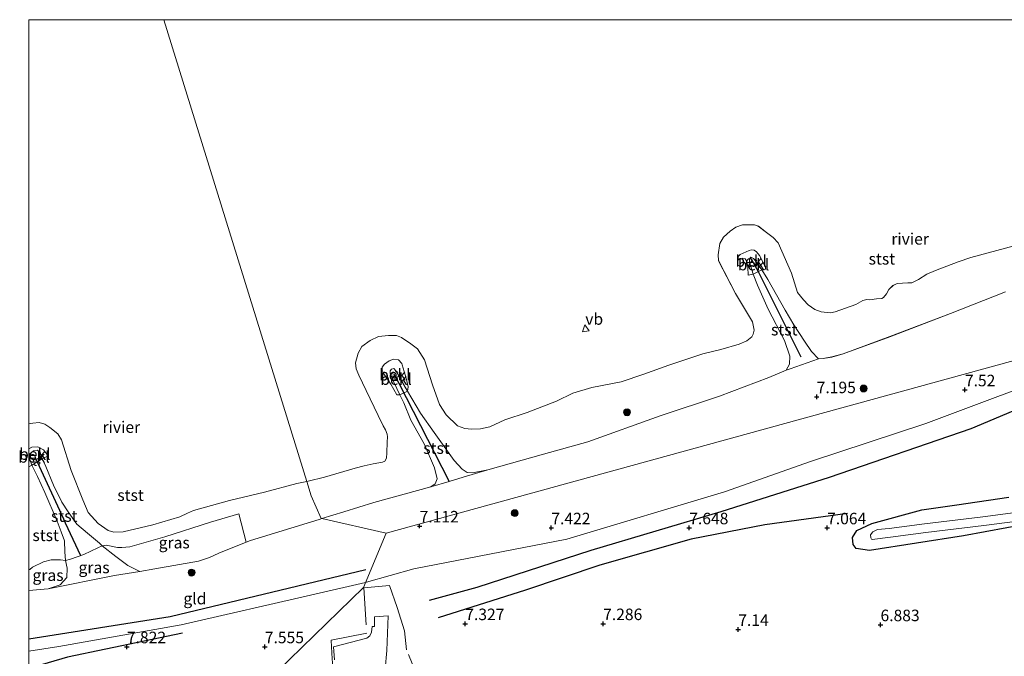
# Model space of a CAD drawing. Units: metres. Extents: x 209998 to 212163, y 455434 to 456251.
# Drawn here: x 209998 to 210212, y 456112 to 456250 of the extents above; entities that cross this region are included whole.
import ezdxf
from ezdxf.enums import TextEntityAlignment as Align

# ---------------------------------------------------------------- set-up
doc = ezdxf.new("R2010")
doc.units = ezdxf.units.M
doc.linetypes.add('IE-TERREINAFSCHEIDING', pattern=[10, 8, -2])
doc.linetypes.add('VW-6060_STREEP', pattern=[1.2, 0.6, -0.6])
doc.layers.get('0').update_dxf_attribs({"lineweight": 25})
for name, color, linetype, lineweight in [('B-ME-GR-BOOM-S-B1', 93, 'Continuous', 18), ('B-ME-GW-KRUINLIJN-L-B1', 93, 'Continuous', 18), ('B-ME-IE-GRASLAND-GV-B6', 93, 'Continuous', 18), ('B-ME-IE-GRONDWERKLIJN-GROND_INGERICHT-GV-B6', 253, 'Continuous', 18), ('B-ME-IE-HULPGEOMETRIE-L-B1', 53, 'Continuous', 18), ('B-ME-IE-TERREINAFSCHEIDING-DOORGANG-L-B1', 8, 'IE-TERREINAFSCHEIDING-KUNSTMATIG-OPEN', 18), ('B-ME-IE-TERREINAFSCHEIDING-RASTERHEKWERK-L-B1', 8, 'IE-TERREINAFSCHEIDING', 18), ('B-ME-OB-BEKLEDING-GV-B6', 253, 'Continuous', 18), ('B-ME-OB-WATERLIJN-L-B1', 133, 'OB-WATERLIJN', 18), ('B-ME-OG-WATER-GV-B6', 153, 'Continuous', 18), ('B-ME-VH-VERH_SOORT-BETON-OVERIG-GV-B6', 8, 'IE-TERREINAFSCHEIDING-NATUURLIJK-HOUTWAL', 18), ('B-ME-VW-MARKERING-BEBAKENING-S-B1', 255, 'VW-6060_STREEP', 18), ('B-ME-VW-MEUBILAIR_WEGMEUBILAIR-VERKEERSBORD-S-B1', 8, 'Continuous', 18)]:
    doc.layers.add(name, color=color, linetype=linetype, lineweight=lineweight)
for name, color, linetype in [('B-ME-GW-GRONDWERKLIJN-L-B1', 10, 'Continuous'), ('B-ME-GW-HOOGTEPUNT-S-B1', 10, 'Continuous'), ('B-ME-GW-INSTEEKWATERGANG-L-B1', 10, 'Continuous'), ('B-ME-OG-BREUK-L-B1', 10, 'Continuous'), ('B-ME-VV-KRIBBEN-L-B1', 10, 'Continuous')]:
    doc.layers.add(name, color=color, linetype=linetype)
doc.styles.add('NLCS-ISO', font='NLCS-ISO.TTF')
doc.linetypes.add('IE-TERREINAFSCHEIDING-KUNSTMATIG-OPEN', pattern='A,7,-1.5,[67,NLCS.SHX,S=0.75,R=0,X=0,Y=0],-1.5', length=10)
doc.linetypes.add('IE-TERREINAFSCHEIDING-NATUURLIJK-HOUTWAL', pattern='A,7,-1.5,[67,NLCS.SHX,S=0.75,R=45,X=0,Y=0],-1.5,7,-1.5,[70,NLCS.SHX,S=0.75,R=0,X=0,Y=0],-1.5', length=20)
doc.linetypes.add('OB-WATERLIJN', pattern='A,10,[32,NLCS.SHX,S=2,R=0,X=0,Y=0],-12', length=22)

# ---------------------------------------------------------------- blocks, each defined once
blk = doc.blocks.new('d33hz_FeatureWriter_4_68_FMEBLOCK2')
at = {"layer": 'B-ME-GW-KRUINLIJN-L-B1'}
blk.add_polyline3d([(-136.03, -54.24, 6.44), (-131.3, -52.79, 6.44), (-124.73, -50.76, 6.44), (-112.31, -47.36, 6.44), (-111.42, -46.7, 6.44), (-110.97, -45.59, 6.44), (-111.57, -43.21, 6.32), (-113.83, -38, 6.16), (-116.71, -32.82, 6.22), (-118.23, -29.08, 6.27), (-119.09, -27.32, 6.27), (-120.42, -24.57, 6.27), (-121.2, -22.62, 6.27), (-121.22, -22.08, 6.27), (-120.89, -21.72, 6.27), (-120.43, -21.59, 6.27), (-119.98, -22.11, 6.27), (-119.27, -23.26, 6.27), (-117.45, -26.56, 6.24), (-114.56, -31.32, 6.19), (-111.61, -35.51, 6.1), (-107.29, -41.59, 6.17), (-105.56, -43.48, 6.29), (-104.42, -44.19, 6.36), (-103.28, -44.32, 6.41), (-99.98, -43.65, 6.48), (-87.85, -40.24, 6.5), (-78.22, -37.57, 6.74), (-62.42, -31.9, 6.64), (-49.56, -27.6, 6.74), (-38.78, -23.55, 6.53), (-35.04, -21.96, 6.53), (-34.34, -20.68, 6.53), (-34.24, -18.94, 6.53), (-35.43, -15.52, 6.4), (-38.93, -8.73, 6.4), (-41.31, -3.51, 6.31), (-42.21, -1.12, 6.29), (-43, 1.51, 6.16), (-43.04, 2.23, 6.16), (-42.69, 2.57, 6.16), (-42.15, 2.32, 6.16), (-41.6, 1.62, 6.16), (-40.3, -0.15, 6.16), (-39.02, -2.25, 6.3), (-35.29, -8.9, 6.3), (-33.34, -12.12, 6.32), (-31.05, -15.64, 6.38), (-29.55, -17.88, 6.5), (-27.99, -19.53, 6.72), (-27, -19.46, 6.72), (-25.09, -19.1, 6.72), (-22.61, -18.41, 6.72), (-12.51, -14.68, 6.66), (0.69, -9.66, 6.72), (12.69, -4.91, 6.77)], dxfattribs=at)
blk = doc.blocks.new('d33hz_FeatureWriter_4_68_FMEBLOCK4')
at = {"layer": 'B-ME-OB-WATERLIJN-L-B1'}
blk.add_polyline3d([(-131.85, -50.2, 4.23), (-131.56, -50.13, 4.23), (-127.97, -49.31, 4.23), (-121.28, -47.35, 4.23), (-119.32, -46.83, 4.23), (-117.38, -46.35, 4.23), (-115.37, -46.04, 4.23), (-114.87, -45.82, 4.23), (-114.47, -45.12, 4.23), (-114.38, -43.98, 4.23), (-114.34, -41.67, 4.23), (-114.29, -40.48, 4.23), (-114.35, -39.93, 4.23), (-114.68, -39.01, 4.23), (-115.2, -38.11, 4.23), (-116.32, -35.87, 4.23), (-118.89, -30.45, 4.23), (-120.53, -27.11, 4.23), (-121.1, -25.7, 4.23), (-121.25, -24.43, 4.23), (-120.68, -22.33, 4.23), (-119.87, -20.88, 4.23), (-118.06, -19.54, 4.23), (-116.26, -18.7, 4.23), (-114.04, -18.47, 4.23), (-112.32, -18.49, 4.23), (-111.19, -18.89, 4.23), (-109.23, -20.26, 4.23), (-107.75, -21.39, 4.23), (-106.23, -23.76, 4.23), (-104.46, -29.17, 4.23), (-102.94, -33.47, 4.23), (-101.52, -35.71, 4.23), (-99.03, -38.14, 4.23), (-97.47, -38.7, 4.23), (-96.02, -38.87, 4.23), (-94.04, -38.75, 4.23), (-91.98, -38.33, 4.23), (-88.74, -36.83, 4.23), (-83.88, -35.19, 4.23), (-77.51, -32.76, 4.23), (-73.93, -31.01, 4.23), (-69.79, -29.78, 4.23), (-63.45, -28.55, 4.23), (-58.5, -26.85, 4.23), (-53.06, -24.94, 4.23), (-45.69, -22.44, 4.23), (-41.76, -21.5, 4.23), (-37.79, -20.36, 4.23), (-36.08, -19.66, 4.23), (-35.01, -18.75, 4.23), (-34.69, -18.21, 4.23), (-34.49, -17.3, 4.23), (-34.89, -15.5, 4.23), (-38.54, -9.33, 4.23), (-42.27, -2.2, 4.23), (-42.35, -0.94, 4.23), (-41.97, 1.54, 4.23), (-41.2, 2.9, 4.23), (-39.72, 4.24, 4.23), (-38.46, 5.07, 4.23), (-37, 5.58, 4.23), (-34.43, 5.59, 4.23), (-33.59, 5.29, 4.23), (-31.81, 3.9, 4.23), (-30.38, 2.85, 4.23), (-29.26, 1.66, 4.23), (-26.38, -4.93, 4.23), (-25.04, -9.1, 4.23), (-23.73, -10.72, 4.23), (-22.77, -11.79, 4.23), (-21.27, -12.84, 4.23), (-19.91, -13.33, 4.23), (-17.88, -13.54, 4.23), (-16.89, -13.34, 4.23), (-12.37, -11.74, 4.23), (-10.87, -10.88, 4.23), (-9.99, -10.66, 4.23), (-9.33, -10.69, 4.23), (-7.91, -10.51, 4.23), (-6.72, -10.43, 4.23), (-6.37, -10.24, 4.23), (-5.71, -9.42, 4.23), (-5.23, -8.44, 4.23), (-4.29, -7.57, 4.23), (-3.38, -7.19, 4.23), (-1.07, -7.02, 4.23), (-0.2, -7.01, 4.23), (1.25, -6.33, 4.23), (3.07, -5.17, 4.23), (4.94, -4.35, 4.23), (9.89, -2.43, 4.23), (12.66, -1.49, 4.23), (22.04, 1.05, 4.23)], dxfattribs=at)
blk = doc.blocks.new('hoogtepunt')
for p, q in [((-0.5, 0), (0.5, 0)), ((0, 0.5), (0, -0.5))]:
    blk.add_line(p, q)
blk = doc.blocks.new('boom')
h = blk.add_hatch(color=256)
edge = h.paths.add_edge_path()
edge.add_arc((0, 0), 0.75, 0, 360)
blk.add_circle((0, 0), 0.75)
blk = doc.blocks.new('dtb')
blk.add_circle((0, 0), 0.75)
blk = doc.blocks.new('verkeersbord')
for p, q in [((0, 0.75), (-0.75, -0.625)), ((0.75, -0.625), (0, 0.75)), ((-0.75, -0.625), (0.75, -0.625))]:
    blk.add_line(p, q)

msp = doc.modelspace()

# ---------------------------------------------------------------- linework, layer by layer
at = {"layer": 'B-ME-GW-GRONDWERKLIJN-L-B1'}
for points in [[(210087.163, 456123.779, 7.806), (210097.55, 456126.634, 7.785), (210122.318, 456134.662, 7.801), (210150.581, 456143.063, 7.855), (210174.192, 456150.525, 7.876), (210205.017, 456161.093, 7.892), (210248.947, 456179.619, 7.855), (210280.548, 456193.444, 7.847), (210291.849, 456196.627, 7.81), (210303.54, 456199.087, 7.847), (210311.134, 456201.701, 7.834), (210313.4847, 456203.1608, 7.8438)], [(210000, 456115.3403, 7.7175), (210030.772, 456120.231, 7.774), (210073.33, 456130.481, 7.482)]]:
    msp.add_polyline3d(points, dxfattribs=at)
at = {"layer": 'B-ME-GW-INSTEEKWATERGANG-L-B1'}
msp.add_polyline3d([(210222.209, 456141.253, 6.778), (210203.322, 456137.794, 6.63), (210182.894, 456134.555, 6.888), (210180.018, 456134.999, 7.034), (210179.312, 456135.883, 7.027), (210179.208, 456137.405, 7.011), (210180.16, 456138.932, 6.895), (210183.405, 456140.452, 6.879), (210194.292, 456143.404, 6.866), (210201.853, 456144.521, 6.929), (210213.192, 456146.197, 7.024)], dxfattribs=at)
at = {"layer": 'B-ME-GW-KRUINLIJN-L-B1'}
for points in [[(210073.2227, 456127.6104, 7.7944), (210073.4787, 456127.6699, 7.791), (210083.7216, 456130.5912, 7.793), (210117.0226, 456137.0515, 7.7166), (210151.3215, 456147.3423, 7.9075), (210170.0677, 456153.9299, 7.8694), (210195.1687, 456162.2223, 7.8703), (210227.8245, 456174.4196, 7.8312), (210244.4962, 456181.5474, 7.9403), (210263.0951, 456188.7988, 7.9721), (210266.3316, 456190.2031, 7.9672)], [(210000, 456125.8645, 6.739), (210004.1951, 456126.2147, 6.7834), (210006.7981, 456127.0805, 6.6244), (210008.2904, 456128.6735, 6.5184), (210008.3249, 456130.7338, 6.1474), (210007.9299, 456132.3812, 6.1671), (210007.8175, 456134.3019, 5.9816), (210007.7711, 456136.7048, 6.0081), (210006.9964, 456138.6602, 6.0611), (210006.1417, 456140.9941, 6.2466), (210003.4675, 456147.192, 6.3791), (210001.9066, 456150.6922, 6.2746), (210000.653, 456153.165, 6.0656), (210000.2534, 456154.1261, 5.8946), (210000.0467, 456155.0952, 5.8946), (210000.2146, 456155.6306, 5.8946), (210001.0149, 456156.2785, 5.8946), (210001.8019, 456156.3999, 5.8946), (210002.4652, 456155.9525, 5.8281), (210002.878, 456154.522, 5.7996), (210003.6769, 456152.8375, 6.0181), (210005.3803, 456148.8138, 6.2821), (210007.15, 456145.1195, 6.3316), (210008.5682, 456142.963, 6.0676), (210010.4641, 456140.2811, 5.6716), (210012.7356, 456138.3261, 5.6056), (210015.3517, 456136.1564, 5.5036), (210015.9738, 456135.5655, 5.672), (210018.9503, 456133.2476, 5.9015), (210021.5237, 456131.354, 6.3095), (210024.1651, 456130.0421, 6.697), (210027.4013, 456130.5617, 6.6775), (210036.9275, 456132.2573, 6.6245), (210039.2782, 456133.0698, 6.6245), (210041.3579, 456133.9859, 6.6245), (210047.2618, 456136.3645, 6.5109), (210048.2454, 456136.7608, 6.492), (210063.1376, 456141.3231, 6.439), (210063.7631, 456141.5159, 6.439)], [(210000, 456112.7225, 7.8841), (210006.5405, 456113.6951, 7.8738), (210033.1229, 456118.4229, 7.9386), (210062.2366, 456125.059, 7.9386), (210073.2227, 456127.6104, 7.7944)]]:
    msp.add_polyline3d(points, dxfattribs=at)
at = {"layer": 'B-ME-IE-GRASLAND-GV-B6'}
for points in [[(210222.209, 456141.253, 6.778), (210203.322, 456137.794, 6.63), (210182.894, 456134.555, 6.888), (210180.018, 456134.999, 7.034), (210179.312, 456135.883, 7.027), (210179.208, 456137.405, 7.011), (210180.16, 456138.932, 6.895), (210183.405, 456140.452, 6.879), (210194.292, 456143.404, 6.866), (210201.853, 456144.521, 6.929), (210213.192, 456146.197, 7.024)], [(210225.564, 456144.2619, 6.39), (210207.5331, 456141.904, 6.06), (210194.8857, 456140.3822, 5.84), (210187.1889, 456139.3969, 6.1675), (210184.6257, 456139.121, 6.304), (210183.5972, 456138.6024, 6.304), (210183.1283, 456137.9792, 6.2766), (210183.1484, 456137.3258, 6.2766), (210183.3234, 456137.0675, 6.2766), (210183.4847, 456136.991, 6.2766), (210187.4328, 456137.4917, 6.1673), (210195.1223, 456138.4761, 5.84), (210207.7724, 456139.9982, 6.06), (210225.8171, 456142.3579, 6.39)], [(210024.1651, 456130.0421, 6.697), (210021.5237, 456131.354, 6.3095), (210018.9503, 456133.2476, 5.9015), (210015.9738, 456135.5655, 5.672), (210016.818, 456135.7148, 5.5428), (210019.2766, 456135.2175, 5.4782), (210020.2176, 456135.2504, 5.3706), (210021.9582, 456135.3626, 5.2414), (210029.5857, 456137.5818, 5.0692), (210039.5455, 456140.767, 5.1122), (210045.7025, 456142.5339, 5.0812), (210047.2618, 456136.3645, 6.5109), (210041.3579, 456133.9859, 6.6245), (210039.2782, 456133.0698, 6.6245), (210036.9275, 456132.2573, 6.6245), (210027.4013, 456130.5617, 6.6775), (210024.1651, 456130.0421, 6.697)], [(210024.1651, 456130.0421, 6.697), (210018.6035, 456129.1492, 6.7305), (210004.1951, 456126.2147, 6.7834), (210006.7981, 456127.0805, 6.6244), (210008.2904, 456128.6735, 6.5184), (210008.3249, 456130.7338, 6.1474), (210007.9299, 456132.3812, 6.1671), (210009.0278, 456132.7021, 6.1671), (210011.9597, 456133.7239, 5.9518), (210014.9945, 456135.149, 5.6504), (210015.9738, 456135.5655, 5.672), (210018.9503, 456133.2476, 5.9015), (210021.5237, 456131.354, 6.3095), (210024.1651, 456130.0421, 6.697)], [(210000, 456125.8645, 6.739), (210000, 456130.3513, 5.4206), (210000.1923, 456130.4286, 5.4445), (210000.7587, 456130.9236, 5.4997), (210003.1437, 456132.0976, 5.6935), (210004.8285, 456132.5317, 5.8872), (210006.8801, 456132.5505, 6.081), (210007.9299, 456132.3812, 6.1671), (210008.3249, 456130.7338, 6.1474), (210008.2904, 456128.6735, 6.5184), (210006.7981, 456127.0805, 6.6244), (210004.1951, 456126.2147, 6.7834), (210000, 456125.8645, 6.739)]]:
    msp.add_polyline3d(points, dxfattribs=at)
at = {"layer": 'B-ME-IE-GRONDWERKLIJN-GROND_INGERICHT-GV-B6'}
for points in [[(210220.9247, 456177.7253, 7.4093), (210173.1942, 456164.6088, 7.3168), (210125.4636, 456151.4924, 7.1961), (210077.733, 456138.376, 7.16), (210063.7631, 456141.5159, 6.439), (210068.4892, 456142.9729, 6.439), (210075.0594, 456144.9985, 6.439), (210087.4814, 456148.395, 6.4366), (210091.436, 456149.582, 6.394), (210094.467, 456150.492, 6.361), (210099.8145, 456152.1105, 6.4765), (210111.9455, 456155.5148, 6.503), (210121.5692, 456158.1869, 6.7415), (210137.3709, 456163.8543, 6.6355), (210150.2283, 456168.1613, 6.7415), (210161.0129, 456172.2119, 6.5295), (210164.7504, 456173.7963, 6.5295), (210165.6316, 456174.1001, 6.5527), (210171.7982, 456176.2255, 6.715), (210172.7937, 456176.2976, 6.715), (210174.702, 456176.6548, 6.715), (210177.1814, 456177.3497, 6.715), (210187.2807, 456181.0743, 6.662), (210200.4813, 456186.1026, 6.715), (210212.4789, 456190.8442, 6.768)], [(210048.66, 456103.046, 7.419), (210072.7638, 456126.5151, 7.791), (210077.733, 456138.376, 7.16), (210125.4636, 456151.4924, 7.1961), (210173.1942, 456164.6088, 7.3168), (210220.9247, 456177.7253, 7.4093)], [(210213.192, 456146.197, 7.024), (210201.853, 456144.521, 6.929), (210194.292, 456143.404, 6.866), (210183.405, 456140.452, 6.879), (210180.16, 456138.932, 6.895), (210179.208, 456137.405, 7.011), (210179.312, 456135.883, 7.027), (210180.018, 456134.999, 7.034), (210182.894, 456134.555, 6.888), (210203.322, 456137.794, 6.63), (210222.209, 456141.253, 6.778)], [(210000, 456125.8645, 6.739), (210004.1951, 456126.2147, 6.7834), (210018.6035, 456129.1492, 6.7305), (210024.1651, 456130.0421, 6.697), (210027.4013, 456130.5617, 6.6775), (210036.9275, 456132.2573, 6.6245), (210039.2782, 456133.0698, 6.6245), (210041.3579, 456133.9859, 6.6245), (210047.2618, 456136.3645, 6.5109), (210048.2454, 456136.7608, 6.492), (210063.1376, 456141.3231, 6.439), (210063.7631, 456141.5159, 6.439), (210077.733, 456138.376, 7.16), (210072.7638, 456126.5151, 7.791), (210048.66, 456103.046, 7.419), (210050.948, 456099.673, 7.551), (210021.6951, 456088.1546, 6.7082), (210000, 456079.6122, 6.6518), (210000, 456125.8645, 6.739)], [(210077.1217, 456104.694, 7.1634), (210077.8735, 456112.8019, 7.2876), (210078.1657, 456120.3454, 7.5112), (210075.2222, 456120.1818, 7.5112), (210075.215, 456118.0578, 7.387), (210074.6643, 456118.0492, 7.387), (210074.506, 456116.793, 7.387), (210074.1545, 456116.0494, 7.387), (210073.4958, 456115.4809, 7.387), (210066.2538, 456113.6031, 7.3373), (210066.4985, 456110.8186, 7.3622)]]:
    msp.add_polyline3d(points, dxfattribs=at)
at = {"layer": 'B-ME-IE-HULPGEOMETRIE-L-B1'}
for points in [[(210029.3695, 456250, 4.2286), (210060.4434, 456149.6099, 4.2286), (210061.4113, 456146.483, 5.1604), (210063.598, 456141.553, 6.577), (210063.7631, 456141.5159, 6.439), (210077.733, 456138.376, 7.16)], [(210423.539, 456218.76, 7.448), (210420.3937, 456218.7706, 7.4441), (210370.894, 456218.937, 7.382), (210364.1165, 456217.0745, 7.3769), (210316.3859, 456203.9581, 7.8198), (210268.6553, 456190.8417, 7.9636), (210220.9247, 456177.7253, 7.4093), (210173.1942, 456164.6088, 7.3168), (210125.4636, 456151.4924, 7.1961), (210077.733, 456138.376, 7.16)], [(210050.948, 456099.673, 7.551), (210048.66, 456103.046, 7.419), (210072.7638, 456126.5151, 7.791), (210077.733, 456138.376, 7.16)]]:
    msp.add_polyline3d(points, dxfattribs=at)
at = {"layer": 'B-ME-IE-TERREINAFSCHEIDING-DOORGANG-L-B1'}
msp.add_line((210078.476, 456126.998, 7.789), (210072.889, 456126.436, 7.791), dxfattribs=at)
msp.add_polyline3d([(210065.78, 456115.081, 7.575), (210065.86, 456113.637, 7.544), (210066.006, 456111.01, 7.488), (210066.101, 456109.297, 7.452)], dxfattribs=at)
at = {"layer": 'B-ME-IE-TERREINAFSCHEIDING-RASTERHEKWERK-L-B1'}
for points in [[(210086.476, 456066.081, 6.823), (210084.629, 456076.885, 6.897), (210084.262, 456080.878, 6.905), (210084.196, 456085.374, 7.049), (210084.915, 456092.92, 7.14), (210085.573, 456099.324, 7.222), (210085.602, 456104.549, 7.168), (210082.151, 456112.994, 7.522), (210081.706, 456117.107, 7.637), (210080.108, 456122.208, 7.805), (210078.476, 456126.998, 7.789)], [(210072.889, 456126.436, 7.791), (210073.51, 456116.587, 7.641), (210065.78, 456115.081, 7.575)]]:
    msp.add_polyline3d(points, dxfattribs=at)
at = {"layer": 'B-ME-OB-BEKLEDING-GV-B6'}
for points in [[(210212.4789, 456190.8442, 6.768), (210200.4813, 456186.1026, 6.715), (210187.2807, 456181.0743, 6.662), (210177.1814, 456177.3497, 6.715), (210174.702, 456176.6548, 6.715), (210172.7937, 456176.2976, 6.715), (210171.7982, 456176.2255, 6.715), (210170.241, 456177.8734, 6.5021), (210168.7456, 456180.1211, 6.3761), (210166.4511, 456183.6343, 6.3221), (210164.5036, 456186.8581, 6.3041), (210160.7725, 456193.5091, 6.3041), (210159.4932, 456195.6049, 6.1601), (210160.2374, 456195.7519, 5.9048), (210160.2343, 456196.1628, 5.8634), (210158.9391, 456198.6905, 5.7507), (210158.2771, 456199.4974, 5.7507), (210157.8191, 456199.8542, 5.7507), (210157.2306, 456199.9383, 5.7276), (210156.6898, 456199.7834, 5.7276), (210154.7194, 456198.9134, 5.7276), (210154.2788, 456198.4798, 5.7276), (210154.3362, 456197.7267, 5.6812), (210155.3506, 456198.1606, 5.7558), (210155.8581, 456197.9876, 5.8058), (210156.1919, 456197.3924, 5.9558), (210156.4008, 456196.2204, 6.0808), (210156.4995, 456194.4423, 6.0058), (210157.5859, 456194.637, 6.2861), (210158.4817, 456192.2493, 6.3095), (210160.8648, 456187.026, 6.3995), (210164.3659, 456180.2355, 6.3995), (210165.5514, 456176.8189, 6.5295), (210165.4539, 456175.0775, 6.5295), (210164.7504, 456173.7963, 6.5295), (210161.0129, 456172.2119, 6.5295), (210150.2283, 456168.1613, 6.7415), (210137.3709, 456163.8543, 6.6355), (210121.5692, 456158.1869, 6.7415), (210111.9455, 456155.5148, 6.503), (210099.8145, 456152.1105, 6.4765), (210096.5103, 456151.4333, 6.4067), (210095.3754, 456151.5657, 6.3557), (210094.2321, 456152.2731, 6.2877), (210092.4981, 456154.1684, 6.1687), (210088.18, 456160.2458, 6.1007), (210085.2282, 456164.4372, 6.1857), (210082.337, 456169.202, 6.2367), (210082.4997, 456170.1643, 5.9585), (210082.0821, 456172.056, 5.6803), (210081.2358, 456174.9539, 5.3152), (210081.1161, 456175.2215, 5.3499), (210080.4292, 456176.0272, 5.4021), (210079.3228, 456176.1763, 5.4717), (210078.3871, 456175.8033, 5.5586), (210077.3975, 456175.1211, 5.576), (210076.8625, 456174.4445, 5.576), (210076.8292, 456173.8183, 5.576), (210077.2057, 456173.0206, 5.6108), (210078.7527, 456170.7548, 5.9064), (210080.0679, 456168.426, 6.0976), (210080.7041, 456168.4384, 6.2691), (210081.5653, 456166.6779, 6.2666), (210083.0798, 456162.937, 6.2156), (210085.9605, 456157.7586, 6.1646), (210088.2196, 456152.55, 6.3176), (210088.8258, 456150.1659, 6.4366), (210088.3723, 456149.0622, 6.4366), (210087.4814, 456148.395, 6.4366), (210075.0594, 456144.9985, 6.439), (210068.4892, 456142.9729, 6.439), (210063.7631, 456141.5159, 6.439), (210063.598, 456141.553, 6.577), (210061.4113, 456146.483, 5.1604), (210060.4434, 456149.6099, 4.2286), (210060.7252, 456149.674, 4.2286), (210064.3243, 456150.493, 4.2286), (210071.0087, 456152.4594, 4.2286), (210072.9744, 456152.9712, 4.2286), (210074.9097, 456153.4542, 4.2286), (210076.9219, 456153.7651, 4.2286), (210077.423, 456153.9816, 4.2286), (210077.8183, 456154.6889, 4.2286), (210077.9065, 456155.8256, 4.2286), (210077.9507, 456158.132, 4.2286), (210078.0034, 456159.3214, 4.2286), (210077.9362, 456159.8778, 4.2286), (210077.6121, 456160.7958, 4.2286), (210077.0879, 456161.6968, 4.2286), (210075.9692, 456163.9368, 4.2286), (210073.4009, 456169.3572, 4.2286), (210071.7629, 456172.6903, 4.2286), (210071.1852, 456174.1029, 4.2286), (210071.0403, 456175.3787, 4.2286), (210071.6118, 456177.4793, 4.2286), (210072.4179, 456178.9231, 4.2286), (210074.2273, 456180.2673, 4.2286), (210076.0311, 456181.1012, 4.2286), (210078.2484, 456181.333, 4.2286), (210079.9711, 456181.3111, 4.2286), (210081.0999, 456180.9124, 4.2286), (210083.0618, 456179.5457, 4.2286), (210084.5416, 456178.4133, 4.2286), (210086.0564, 456176.0448, 4.2286), (210087.826, 456170.6301, 4.2286), (210089.3508, 456166.3384, 4.2286), (210090.7727, 456164.098, 4.2286), (210093.2547, 456161.6678, 4.2286), (210094.8156, 456161.1028, 4.2286), (210096.2684, 456160.9399, 4.2286), (210098.2534, 456161.0518, 4.2286), (210100.3055, 456161.4726, 4.2286), (210103.5537, 456162.9723, 4.2286), (210108.4105, 456164.6157, 4.2286), (210114.7815, 456167.0487, 4.2286), (210118.3613, 456168.7913, 4.2286), (210122.4976, 456170.0242, 4.2286), (210128.838, 456171.2598, 4.2286), (210133.7922, 456172.9525, 4.2286), (210139.2327, 456174.862, 4.2286), (210146.604, 456177.3656, 4.2286), (210150.5258, 456178.3081, 4.2286), (210154.4968, 456179.4416, 4.2286), (210156.2085, 456180.1448, 4.2286), (210157.2747, 456181.0569, 4.2286), (210157.5991, 456181.5959, 4.2286), (210157.7999, 456182.5078, 4.2286), (210157.4022, 456184.3078, 4.2286), (210153.751, 456190.4733, 4.2286), (210150.0209, 456197.6023, 4.2286), (210149.9348, 456198.8618, 4.2286), (210150.3163, 456201.3445, 4.2286), (210151.0906, 456202.7003, 4.2286), (210152.5672, 456204.0456, 4.2286), (210153.8309, 456204.8712, 4.2286), (210155.2863, 456205.3887, 4.2286), (210157.8603, 456205.3968, 4.2286), (210158.6957, 456205.0944, 4.2286), (210160.4795, 456203.7027, 4.2286), (210161.9097, 456202.6529, 4.2286), (210163.0256, 456201.4631, 4.2286), (210165.9116, 456194.8735, 4.2286), (210167.2472, 456190.705, 4.2286), (210168.5591, 456189.0813, 4.2286), (210169.5155, 456188.014, 4.2286), (210171.0195, 456186.9623, 4.2286), (210172.3753, 456186.4764, 4.2286), (210174.4111, 456186.2616, 4.2286), (210175.4, 456186.4656, 4.2286), (210179.9229, 456188.0658, 4.2286), (210181.4166, 456188.9225, 4.2286), (210182.3024, 456189.1439, 4.2286), (210182.96, 456189.1197, 4.2286), (210184.3844, 456189.2903, 4.2286), (210185.57, 456189.3783, 4.2286), (210185.9149, 456189.5618, 4.2286), (210186.5793, 456190.3805, 4.2286), (210187.0557, 456191.3668, 4.2286), (210187.9949, 456192.2303, 4.2286), (210188.9144, 456192.6136, 4.2286), (210191.2189, 456192.7839, 4.2286), (210192.0846, 456192.7987, 4.2286), (210193.5366, 456193.4716, 4.2286), (210195.3563, 456194.638, 4.2286), (210197.2336, 456195.4553, 4.2286), (210202.1787, 456197.3701, 4.2286), (210204.9467, 456198.3125, 4.2286), (210214.3269, 456200.8538, 4.2286)], [(210157.5859, 456194.637, 6.2861), (210156.4995, 456194.4423, 6.0058), (210156.4008, 456196.2204, 6.0808), (210156.1919, 456197.3924, 5.9558), (210155.8581, 456197.9876, 5.8058), (210155.3506, 456198.1606, 5.7558), (210154.3362, 456197.7267, 5.6812), (210154.2788, 456198.4798, 5.7276), (210154.7194, 456198.9134, 5.7276), (210156.6898, 456199.7834, 5.7276), (210157.2306, 456199.9383, 5.7276), (210157.8191, 456199.8542, 5.7507), (210158.2771, 456199.4974, 5.7507), (210158.9391, 456198.6905, 5.7507), (210160.2343, 456196.1628, 5.8634), (210160.2374, 456195.7519, 5.9048), (210159.4932, 456195.6049, 6.1601), (210158.1913, 456197.3822, 6.1601), (210157.6468, 456198.0796, 6.1601), (210157.1033, 456198.3252, 6.1601), (210156.7531, 456197.9919, 6.1601), (210156.7963, 456197.2702, 6.1601), (210157.5859, 456194.637, 6.2861)], [(210157.5859, 456194.637, 6.2861), (210156.7963, 456197.2702, 6.1601), (210156.7531, 456197.9919, 6.1601), (210157.1033, 456198.3252, 6.1601), (210157.6468, 456198.0796, 6.1601), (210158.1913, 456197.3822, 6.1601), (210159.4932, 456195.6049, 6.1601), (210157.5859, 456194.637, 6.2861)], [(210164.7504, 456173.7963, 6.5295), (210165.4539, 456175.0775, 6.5295), (210165.5514, 456176.8189, 6.5295), (210164.3659, 456180.2355, 6.3995), (210160.8648, 456187.026, 6.3995), (210158.4817, 456192.2493, 6.3095), (210157.5859, 456194.637, 6.2861), (210159.4932, 456195.6049, 6.1601), (210160.7725, 456193.5091, 6.3041), (210164.5036, 456186.8581, 6.3041), (210166.4511, 456183.6343, 6.3221), (210168.7456, 456180.1211, 6.3761), (210170.241, 456177.8734, 6.5021), (210171.7982, 456176.2255, 6.715), (210165.6316, 456174.1001, 6.5527), (210164.7504, 456173.7963, 6.5295)], [(210080.7041, 456168.4384, 6.2691), (210080.0679, 456168.426, 6.0976), (210078.7527, 456170.7548, 5.9064), (210077.2057, 456173.0206, 5.6108), (210076.8292, 456173.8183, 5.576), (210076.8625, 456174.4445, 5.576), (210077.3975, 456175.1211, 5.576), (210078.3871, 456175.8033, 5.5586), (210079.3228, 456176.1763, 5.4717), (210080.4292, 456176.0272, 5.4021), (210081.1161, 456175.2215, 5.3499), (210081.2358, 456174.9539, 5.3152), (210082.0821, 456172.056, 5.6803), (210082.4997, 456170.1643, 5.9585), (210082.337, 456169.202, 6.2367), (210080.5201, 456172.5019, 6.2691), (210079.8133, 456173.6467, 6.2691), (210079.3666, 456174.164, 6.2691), (210078.9034, 456174.0378, 6.2691), (210078.5723, 456173.6783, 6.2691), (210078.5931, 456173.1373, 6.2691), (210079.3713, 456171.1859, 6.2691), (210080.7041, 456168.4384, 6.2691)], [(210080.7041, 456168.4384, 6.2691), (210079.3713, 456171.1859, 6.2691), (210078.5931, 456173.1373, 6.2691), (210078.5723, 456173.6783, 6.2691), (210078.9034, 456174.0378, 6.2691), (210079.3666, 456174.164, 6.2691), (210079.8133, 456173.6467, 6.2691), (210080.5201, 456172.5019, 6.2691), (210082.337, 456169.202, 6.2367), (210080.7041, 456168.4384, 6.2691)], [(210080.7041, 456168.4384, 6.2691), (210082.337, 456169.202, 6.2367), (210085.2282, 456164.4372, 6.1857), (210088.18, 456160.2458, 6.1007), (210092.4981, 456154.1684, 6.1687), (210094.2321, 456152.2731, 6.2877), (210095.3754, 456151.5657, 6.3557), (210096.5103, 456151.4333, 6.4067), (210099.8145, 456152.1105, 6.4765), (210094.467, 456150.492, 6.361), (210091.436, 456149.582, 6.394), (210087.4814, 456148.395, 6.4366), (210088.3723, 456149.0622, 6.4366), (210088.8258, 456150.1659, 6.4366), (210088.2196, 456152.55, 6.3176), (210085.9605, 456157.7586, 6.1646), (210083.0798, 456162.937, 6.2156), (210081.5653, 456166.6779, 6.2666), (210080.7041, 456168.4384, 6.2691)], [(210000, 456162.0981, 4.2286), (210000.8353, 456162.2717, 4.2286), (210002.2291, 456162.4037, 4.2286), (210003.4931, 456162.0854, 4.2286), (210004.5782, 456161.3279, 4.2286), (210006.3173, 456159.9225, 4.2286), (210007.1229, 456158.6496, 4.2286), (210009.1711, 456151.9802, 4.2286), (210011.7196, 456145.5939, 4.2286), (210012.9013, 456142.8321, 4.2286), (210015.0589, 456140.4398, 4.2286), (210017.2719, 456138.9607, 4.2286), (210018.4526, 456138.5681, 4.2286), (210020.5407, 456138.6626, 4.2286), (210026.9319, 456140.1484, 4.2286), (210032.856, 456141.8829, 4.2286), (210034.4896, 456142.7138, 4.2286), (210035.8427, 456143.2783, 4.2286), (210043.6127, 456145.4684, 4.2286), (210051.2767, 456147.2693, 4.2286), (210058.2761, 456149.1167, 4.2286), (210060.4434, 456149.6099, 4.2286), (210061.4113, 456146.483, 5.1604), (210063.598, 456141.553, 6.577), (210063.7631, 456141.5159, 6.439), (210063.1376, 456141.3231, 6.439), (210048.2454, 456136.7608, 6.492), (210047.2618, 456136.3645, 6.5109), (210045.7025, 456142.5339, 5.0812), (210039.5455, 456140.767, 5.1122), (210029.5857, 456137.5818, 5.0692), (210021.9582, 456135.3626, 5.2414), (210020.2176, 456135.2504, 5.3706), (210019.2766, 456135.2175, 5.4782), (210016.818, 456135.7148, 5.5428), (210015.9738, 456135.5655, 5.672), (210015.3517, 456136.1564, 5.5036), (210012.7356, 456138.3261, 5.6056), (210010.4641, 456140.2811, 5.6716), (210008.5682, 456142.963, 6.0676), (210007.15, 456145.1195, 6.3316), (210005.3803, 456148.8138, 6.2821), (210003.6769, 456152.8375, 6.0181), (210002.878, 456154.522, 5.7996), (210004.212, 456155.149, 5.516), (210003.178, 456156.478, 5.5), (210001.931, 456157.088, 5.552), (210000.652, 456157.022, 5.654), (210000, 456156.6866, 5.6827), (210000, 456162.0981, 4.2286)], [(210000, 456156.6866, 5.6827), (210000.652, 456157.022, 5.654), (210001.931, 456157.088, 5.552), (210003.178, 456156.478, 5.5), (210004.212, 456155.149, 5.516), (210002.878, 456154.522, 5.7996), (210002.4652, 456155.9525, 5.8281), (210001.8019, 456156.3999, 5.8946), (210001.0149, 456156.2785, 5.8946), (210000.2146, 456155.6306, 5.8946), (210000.0467, 456155.0952, 5.8946), (210000.2534, 456154.1261, 5.8946), (210000.653, 456153.165, 6.0656), (210000, 456152.7898, 5.8839), (210000, 456156.6866, 5.6827)], [(210000.653, 456153.165, 6.0656), (210000.2534, 456154.1261, 5.8946), (210000.0467, 456155.0952, 5.8946), (210000.2146, 456155.6306, 5.8946), (210001.0149, 456156.2785, 5.8946), (210001.8019, 456156.3999, 5.8946), (210002.4652, 456155.9525, 5.8281), (210002.878, 456154.522, 5.7996), (210000.653, 456153.165, 6.0656)], [(210000.653, 456153.165, 6.0656), (210002.878, 456154.522, 5.7996), (210003.6769, 456152.8375, 6.0181), (210005.3803, 456148.8138, 6.2821), (210007.15, 456145.1195, 6.3316), (210008.5682, 456142.963, 6.0676), (210010.4641, 456140.2811, 5.6716), (210012.7356, 456138.3261, 5.6056), (210015.3517, 456136.1564, 5.5036), (210015.9738, 456135.5655, 5.672), (210014.9945, 456135.149, 5.6504), (210011.9597, 456133.7239, 5.9518), (210009.0278, 456132.7021, 6.1671), (210007.9299, 456132.3812, 6.1671), (210007.8175, 456134.3019, 5.9816), (210007.7711, 456136.7048, 6.0081), (210006.9964, 456138.6602, 6.0611), (210006.1417, 456140.9941, 6.2466), (210003.4675, 456147.192, 6.3791), (210001.9066, 456150.6922, 6.2746), (210000.653, 456153.165, 6.0656)], [(210000, 456130.3513, 5.4206), (210000, 456152.7898, 5.8839), (210000.653, 456153.165, 6.0656), (210001.9066, 456150.6922, 6.2746), (210003.4675, 456147.192, 6.3791), (210006.1417, 456140.9941, 6.2466), (210006.9964, 456138.6602, 6.0611), (210007.7711, 456136.7048, 6.0081), (210007.8175, 456134.3019, 5.9816), (210007.9299, 456132.3812, 6.1671), (210006.8801, 456132.5505, 6.081), (210004.8285, 456132.5317, 5.8872), (210003.1437, 456132.0976, 5.6935), (210000.7587, 456130.9236, 5.4997), (210000.1923, 456130.4286, 5.4445), (210000, 456130.3513, 5.4206)]]:
    msp.add_polyline3d(points, dxfattribs=at)
at = {"layer": 'B-ME-OB-WATERLIJN-L-B1'}
msp.add_polyline3d([(210060.4434, 456149.6099, 4.2286), (210058.2761, 456149.1167, 4.2286), (210051.2767, 456147.2693, 4.2286), (210043.6127, 456145.4684, 4.2286), (210035.8427, 456143.2783, 4.2286), (210034.4896, 456142.7138, 4.2286), (210032.856, 456141.8829, 4.2286), (210026.9319, 456140.1484, 4.2286), (210020.5407, 456138.6626, 4.2286), (210018.4526, 456138.5681, 4.2286), (210017.2719, 456138.9607, 4.2286), (210015.0589, 456140.4398, 4.2286), (210012.9013, 456142.8321, 4.2286), (210011.7196, 456145.5939, 4.2286), (210009.1711, 456151.9802, 4.2286), (210007.1229, 456158.6496, 4.2286), (210006.3173, 456159.9225, 4.2286), (210004.5782, 456161.3279, 4.2286), (210003.4931, 456162.0854, 4.2286), (210002.2291, 456162.4037, 4.2286), (210000.8353, 456162.2717, 4.2286), (210000, 456162.0981, 4.2286)], dxfattribs=at)
at = {"layer": 'B-ME-OG-BREUK-L-B1'}
for points in [[(210178.073, 456142.627, 7.3666), (210160.101, 456140.16, 7.304), (210144.086, 456137.014, 7.6293), (210124.205, 456131.389, 7.6623), (210108.026, 456125.966, 7.5313), (210089.041, 456119.967, 7.472)], [(210033.387, 456116.5735, 7.9386), (210008.3814, 456111.3835, 7.8234), (210000, 456108.9482, 7.8568)]]:
    msp.add_polyline3d(points, dxfattribs=at)
at = {"layer": 'B-ME-OG-WATER-GV-B6'}
for points in [[(210000, 456250, 4.2286), (210029.3695, 456250, 4.2286), (210060.4434, 456149.6099, 4.2286), (210058.2761, 456149.1167, 4.2286), (210051.2767, 456147.2693, 4.2286), (210043.6127, 456145.4684, 4.2286), (210035.8427, 456143.2783, 4.2286), (210034.4896, 456142.7138, 4.2286), (210032.856, 456141.8829, 4.2286), (210026.9319, 456140.1484, 4.2286), (210020.5407, 456138.6626, 4.2286), (210018.4526, 456138.5681, 4.2286), (210017.2719, 456138.9607, 4.2286), (210015.0589, 456140.4398, 4.2286), (210012.9013, 456142.8321, 4.2286), (210011.7196, 456145.5939, 4.2286), (210009.1711, 456151.9802, 4.2286), (210007.1229, 456158.6496, 4.2286), (210006.3173, 456159.9225, 4.2286), (210004.5782, 456161.3279, 4.2286), (210003.4931, 456162.0854, 4.2286), (210002.2291, 456162.4037, 4.2286), (210000.8353, 456162.2717, 4.2286), (210000, 456162.0981, 4.2286), (210000, 456250, 4.2286)], [(210214.3269, 456200.8538, 4.2286), (210204.9467, 456198.3125, 4.2286), (210202.1787, 456197.3701, 4.2286), (210197.2336, 456195.4553, 4.2286), (210195.3563, 456194.638, 4.2286), (210193.5366, 456193.4716, 4.2286), (210192.0846, 456192.7987, 4.2286), (210191.2189, 456192.7839, 4.2286), (210188.9144, 456192.6136, 4.2286), (210187.9949, 456192.2303, 4.2286), (210187.0557, 456191.3668, 4.2286), (210186.5793, 456190.3805, 4.2286), (210185.9149, 456189.5618, 4.2286), (210185.57, 456189.3783, 4.2286), (210184.3844, 456189.2903, 4.2286), (210182.96, 456189.1197, 4.2286), (210182.3024, 456189.1439, 4.2286), (210181.4166, 456188.9225, 4.2286), (210179.9229, 456188.0658, 4.2286), (210175.4, 456186.4656, 4.2286), (210174.4111, 456186.2616, 4.2286), (210172.3753, 456186.4764, 4.2286), (210171.0195, 456186.9623, 4.2286), (210169.5155, 456188.014, 4.2286), (210168.5591, 456189.0813, 4.2286), (210167.2472, 456190.705, 4.2286), (210165.9116, 456194.8735, 4.2286), (210163.0256, 456201.4631, 4.2286), (210161.9097, 456202.6529, 4.2286), (210160.4795, 456203.7027, 4.2286), (210158.6957, 456205.0944, 4.2286), (210157.8603, 456205.3968, 4.2286), (210155.2863, 456205.3887, 4.2286), (210153.8309, 456204.8712, 4.2286), (210152.5672, 456204.0456, 4.2286), (210151.0906, 456202.7003, 4.2286), (210150.3163, 456201.3445, 4.2286), (210149.9348, 456198.8618, 4.2286), (210150.0209, 456197.6023, 4.2286), (210153.751, 456190.4733, 4.2286), (210157.4022, 456184.3078, 4.2286), (210157.7999, 456182.5078, 4.2286), (210157.5991, 456181.5959, 4.2286), (210157.2747, 456181.0569, 4.2286), (210156.2085, 456180.1448, 4.2286), (210154.4968, 456179.4416, 4.2286), (210150.5258, 456178.3081, 4.2286), (210146.604, 456177.3656, 4.2286), (210139.2327, 456174.862, 4.2286), (210133.7922, 456172.9525, 4.2286), (210128.838, 456171.2598, 4.2286), (210122.4976, 456170.0242, 4.2286), (210118.3613, 456168.7913, 4.2286), (210114.7815, 456167.0487, 4.2286), (210108.4105, 456164.6157, 4.2286), (210103.5537, 456162.9723, 4.2286), (210100.3055, 456161.4726, 4.2286), (210098.2534, 456161.0518, 4.2286), (210096.2684, 456160.9399, 4.2286), (210094.8156, 456161.1028, 4.2286), (210093.2547, 456161.6678, 4.2286), (210090.7727, 456164.098, 4.2286), (210089.3508, 456166.3384, 4.2286), (210087.826, 456170.6301, 4.2286), (210086.0564, 456176.0448, 4.2286), (210084.5416, 456178.4133, 4.2286), (210083.0618, 456179.5457, 4.2286), (210081.0999, 456180.9124, 4.2286), (210079.9711, 456181.3111, 4.2286), (210078.2484, 456181.333, 4.2286), (210076.0311, 456181.1012, 4.2286), (210074.2273, 456180.2673, 4.2286), (210072.4179, 456178.9231, 4.2286), (210071.6118, 456177.4793, 4.2286), (210071.0403, 456175.3787, 4.2286), (210071.1852, 456174.1029, 4.2286), (210071.7629, 456172.6903, 4.2286), (210073.4009, 456169.3572, 4.2286), (210075.9692, 456163.9368, 4.2286), (210077.0879, 456161.6968, 4.2286), (210077.6121, 456160.7958, 4.2286), (210077.9362, 456159.8778, 4.2286), (210078.0034, 456159.3214, 4.2286), (210077.9507, 456158.132, 4.2286), (210077.9065, 456155.8256, 4.2286), (210077.8183, 456154.6889, 4.2286), (210077.423, 456153.9816, 4.2286), (210076.9219, 456153.7651, 4.2286), (210074.9097, 456153.4542, 4.2286), (210072.9744, 456152.9712, 4.2286), (210071.0087, 456152.4594, 4.2286), (210064.3243, 456150.493, 4.2286), (210060.7252, 456149.674, 4.2286), (210060.4434, 456149.6099, 4.2286), (210029.3695, 456250, 4.2286), (210300.7104, 456250, 4.2286)], [(210225.8171, 456142.3579, 6.39), (210207.7724, 456139.9982, 6.06), (210195.1223, 456138.4761, 5.84), (210187.4328, 456137.4917, 6.1673), (210183.4847, 456136.991, 6.2766), (210183.3234, 456137.0675, 6.2766), (210183.1484, 456137.3258, 6.2766), (210183.1283, 456137.9792, 6.2766), (210183.5972, 456138.6024, 6.304), (210184.6257, 456139.121, 6.304), (210187.1889, 456139.3969, 6.1675), (210194.8857, 456140.3822, 5.84), (210207.5331, 456141.904, 6.06), (210225.564, 456144.2619, 6.39)]]:
    msp.add_polyline3d(points, dxfattribs=at)
at = {"layer": 'B-ME-VH-VERH_SOORT-BETON-OVERIG-GV-B6'}
msp.add_polyline3d([(210066.4985, 456110.8186, 7.3622), (210066.2538, 456113.6031, 7.3373), (210073.4958, 456115.4809, 7.387), (210074.1545, 456116.0494, 7.387), (210074.506, 456116.793, 7.387), (210074.6643, 456118.0492, 7.387), (210075.215, 456118.0578, 7.387), (210075.2222, 456120.1818, 7.5112), (210078.1657, 456120.3454, 7.5112), (210077.8735, 456112.8019, 7.2876), (210077.1217, 456104.694, 7.1634)], dxfattribs=at)
at = {"layer": 'B-ME-VV-KRIBBEN-L-B1'}
for points in [[(210157.22, 456197.867, 6.208), (210158.65, 456195.214, 6.308), (210167.939, 456176.678, 6.5721)], [(210079.3278, 456173.0541, 6.3294), (210080.469, 456170.997, 6.268), (210091.436, 456149.582, 6.394)], [(210001.459, 456154.471, 6.326), (210001.806, 456153.868, 6.326), (210007.518, 456141.443, 6.462), (210007.9245, 456140.5657, 6.325), (210011.2096, 456133.4625, 6.0069)]]:
    msp.add_polyline3d(points, dxfattribs=at)

# ---------------------------------------------------------------- block references
at = {"layer": 'B-ME-GR-BOOM-S-B1', "rotation": 90}
for p in [(210181.5944, 456169.8085, 7.2448), (210130.1265, 456164.6394, 5.8524), (210105.7054, 456142.705, 7.2879), (210035.3912, 456129.7711, 6.8871)]:
    msp.add_blockref('boom', p, dxfattribs=at)
at = {"layer": 'B-ME-GW-HOOGTEPUNT-S-B1', "rotation": 90}
for p in [(210203.638, 456169.502, 7.52), (210203.638, 456169.502, 7.52), (210171.395, 456168.004, 7.195), (210171.395, 456168.004, 7.195), (210085.014, 456139.905, 7.112), (210085.014, 456139.905, 7.112), (210113.663, 456139.498, 7.422), (210113.663, 456139.498, 7.422), (210143.66, 456139.498, 7.648), (210143.66, 456139.498, 7.648), (210173.657, 456139.497, 7.064), (210173.657, 456139.497, 7.064), (210094.934, 456118.661, 7.327), (210094.934, 456118.661, 7.327), (210124.935, 456118.66, 7.286), (210124.935, 456118.66, 7.286), (210185.277, 456118.432, 6.883), (210185.277, 456118.432, 6.883), (210154.326, 456117.398, 7.14), (210154.326, 456117.398, 7.14), (210021.325, 456113.637, 7.822), (210021.325, 456113.637, 7.822), (210051.325, 456113.636, 7.555), (210051.325, 456113.636, 7.555)]:
    msp.add_blockref('hoogtepunt', p, dxfattribs=at)
at = {"layer": 'B-ME-GW-KRUINLIJN-L-B1'}
msp.add_blockref('d33hz_FeatureWriter_4_68_FMEBLOCK2', (210199.792, 456195.758), dxfattribs=at)
at = {"layer": 'B-ME-OB-WATERLIJN-L-B1'}
msp.add_blockref('d33hz_FeatureWriter_4_68_FMEBLOCK4', (210192.2895, 456199.805), dxfattribs=at)
at = {"layer": 'B-ME-VW-MARKERING-BEBAKENING-S-B1', "rotation": 90}
for p in [(210157.798, 456197.093, 6.187), (210079.707, 456172.802, 6.299), (210001.6629, 456153.8066, 6.0558)]:
    msp.add_blockref('dtb', p, dxfattribs=at)
at = {"layer": 'B-ME-VW-MEUBILAIR_WEGMEUBILAIR-VERKEERSBORD-S-B1', "rotation": 9}
msp.add_blockref('verkeersbord', (210121.051, 456182.8816, 10.83), dxfattribs=at)

# ---------------------------------------------------------------- texts
at = {"layer": 'B-ME-GW-HOOGTEPUNT-S-B1', "ltscale": 0.2, "style": 'NLCS-ISO'}
for s, p in [('7.52', (210203.638, 456169.502, 7.52)), ('7.52', (210203.638, 456169.502, 7.52)), ('7.195', (210171.395, 456168.004, 7.195)), ('7.195', (210171.395, 456168.004, 7.195)), ('7.112', (210085.014, 456139.905, 7.112)), ('7.112', (210085.014, 456139.905, 7.112)), ('7.422', (210113.663, 456139.498, 7.422)), ('7.422', (210113.663, 456139.498, 7.422)), ('7.648', (210143.66, 456139.498, 7.648)), ('7.648', (210143.66, 456139.498, 7.648)), ('7.064', (210173.657, 456139.497, 7.064)), ('7.064', (210173.657, 456139.497, 7.064)), ('7.327', (210094.934, 456118.661, 7.327)), ('7.327', (210094.934, 456118.661, 7.327)), ('7.286', (210124.935, 456118.66, 7.286)), ('7.286', (210124.935, 456118.66, 7.286)), ('7.14', (210154.326, 456117.398, 7.14)), ('7.14', (210154.326, 456117.398, 7.14)), ('6.883', (210185.277, 456118.432, 6.883)), ('6.883', (210185.277, 456118.432, 6.883)), ('7.822', (210021.325, 456113.637, 7.822)), ('7.822', (210021.325, 456113.637, 7.822)), ('7.555', (210051.325, 456113.636, 7.555)), ('7.555', (210051.325, 456113.636, 7.555))]:
    msp.add_text(s, height=2.5, dxfattribs=at).set_placement(p, align=Align.BOTTOM_LEFT)
at = {"layer": 'B-ME-IE-GRASLAND-GV-B6', "ltscale": 0.2, "style": 'NLCS-ISO'}
for p in [(210031.6178, 456136.288), (210014.1801, 456130.8901), (210004.1624, 456129.2075)]:
    msp.add_text('gras', height=2.5, dxfattribs=at).set_placement(p, align=Align.MIDDLE_CENTER)
at = {"layer": 'B-ME-IE-GRONDWERKLIJN-GROND_INGERICHT-GV-B6', "ltscale": 0.2, "style": 'NLCS-ISO'}
msp.add_text('gld', height=2.5, dxfattribs=at).set_placement((210036.1124, 456124.1237), align=Align.MIDDLE_CENTER)
at = {"layer": 'B-ME-OB-BEKLEDING-GV-B6', "ltscale": 0.2, "style": 'NLCS-ISO'}
for s, p in [('bekl', (210157.1399, 456197.5187)), ('bekl', (210157.6445, 456196.741)), ('stst', (210185.5752, 456198.0031)), ('stst', (210164.3401, 456182.5977)), ('bekl', (210079.6119, 456172.8008)), ('bekl', (210079.8885, 456171.8431)), ('bekl', (210001.2867, 456155.538)), ('stst', (210088.6838, 456156.8386)), ('bekl', (210001.109, 456154.9261)), ('stst', (210022.1219, 456146.6164)), ('stst', (210007.6903, 456142.0674)), ('stst', (210003.6554, 456137.8822))]:
    msp.add_text(s, height=2.5, dxfattribs=at).set_placement(p, align=Align.MIDDLE_CENTER)
at = {"layer": 'B-ME-OG-WATER-GV-B6', "ltscale": 0.2, "style": 'NLCS-ISO'}
for p in [(210191.7189, 456202.3407), (210020.1116, 456161.4114)]:
    msp.add_text('rivier', height=2.5, dxfattribs=at).set_placement(p, align=Align.MIDDLE_CENTER)
at = {"layer": 'B-ME-VW-MEUBILAIR_WEGMEUBILAIR-VERKEERSBORD-S-B1', "ltscale": 0.2, "style": 'NLCS-ISO'}
msp.add_text('vb', height=2.5, dxfattribs=at).set_placement((210121.051, 456182.8816, 10.83), align=Align.BOTTOM_LEFT)

doc.saveas('drawing.dxf')
